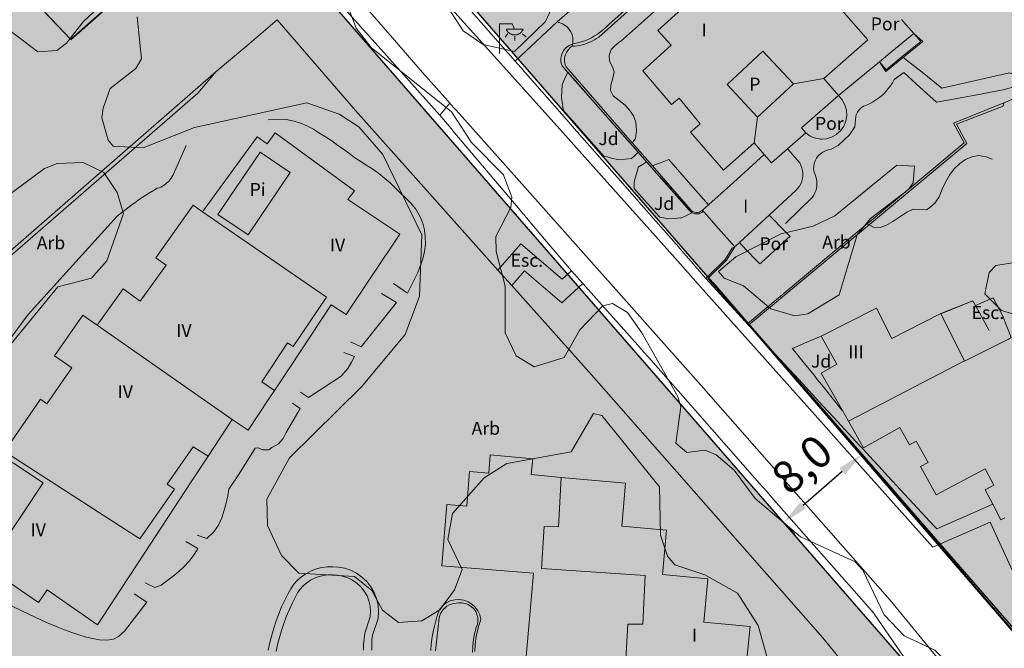
# Model space of a CAD drawing. Units: metres. Extents: x 375394 to 378940, y 4318609 to 4320791.
# Drawn here: x 377352 to 377428, y 4319221 to 4319270 of the extents above; entities that cross this region are included whole.
import ezdxf
from ezdxf.enums import TextEntityAlignment as Align

# ---------------------------------------------------------------- set-up
doc = ezdxf.new("R2010")
doc.units = ezdxf.units.M
doc.header["$PDMODE"] = 34
doc.header["$PDSIZE"] = 1
doc.layers.get('Defpoints').update_dxf_attribs({"color": 8})
doc.layers.add('al_ALINEACIONES NO MARCADAS', color=12, linetype='Continuous', lineweight=50)
doc.layers.add('al_COTAS', color=7, linetype='Continuous', lineweight=13)
for name, color, linetype in [('Car_SITIBSA', 7, 'Continuous'), ('lim_TRAMAS URBANISTICAS', 7, 'Continuous'), ('tr_RT', 211, 'Continuous')]:
    doc.layers.add(name, color=color, linetype=linetype)
doc.styles.add('ARIAL', font='arial.ttf')
doc.dimstyles.new('SEU', dxfattribs={"dimtxt": 2.5, "dimasz": 2, "dimexe": 1.25, "dimexo": 0.625, "dimtad": 1, "dimdec": 1, "dimzin": 1, "dimtxsty": 'ARIAL', "dimcen": 2, "dimadec": 0, "dimazin": 0, "dimtm": 1e-09, "dimtfac": 1, "dimtdec": 1, "dimtmove": 0, "dimatfit": 3, "dimfxl": 1, "dimarcsym": 0})

# ---------------------------------------------------------------- blocks, each defined once
blk = doc.blocks.new('*D140')
at = {"layer": 'al_COTAS', "color": 0, "lineweight": -2, "transparency": 16777216}
for p, q in [((377416.812, 4319236.65), (377416.402, 4319237.121)), ((377412.697, 4319232.239), (377415.714, 4319234.865)), ((377411.599, 4319230.454), (377412.009, 4319229.983))]:
    blk.add_line(p, q, dxfattribs=at)
at = {"layer": 'al_COTAS', "color": 0, "transparency": 16777216}
for points in [[(377415.495, 4319235.117), (377415.933, 4319234.614), (377417.223, 4319236.178)], [(377412.478, 4319232.49), (377412.916, 4319231.988), (377411.189, 4319230.926)]]:
    blk.add_solid(points, dxfattribs=at)
at = {"layer": 'Defpoints', "color": 0, "transparency": 16777216}
for p in [(377417.223, 4319236.178), (377417.223, 4319236.178), (377411.189, 4319230.926)]:
    blk.add_point(p, dxfattribs=at)
at = {"layer": 'al_COTAS', "color": 0, "transparency": 16777216, "insert": (377412.809, 4319235.157), "char_height": 2.5, "attachment_point": 5, "rotation": 41.03717, "style": 'ARIAL'}
blk.add_mtext('8,0', dxfattribs=at)
blk = doc.blocks.new('CARTO BASE')
at = {"layer": 'Car_SITIBSA', "color": 251, "linetype": 'Continuous', "lineweight": 9, "true_color": 0x636466}
for points, elevation in [([(2241.102, 1414.561), (2259.186, 1395.472), (2288.086, 1365.252), (2300.756, 1376.472)], 17.44), ([(2322.441, 1363.564), (2325.676, 1366.592), (2328.806, 1369.342), (2337.872, 1377.306), (2340.725, 1379.813), (2343.473, 1382.226), (2345.426, 1383.942), (2350.146, 1377.582), (2351.338, 1377.096), (2354.619, 1375.759), (2359.3, 1373.851), (2377.846, 1366.292), (2373.916, 1365.023), (2371.704, 1364.31), (2368.225, 1363.187), (2363.506, 1361.664), (2363.036, 1361.512), (2362.535, 1361.305), (2362.435, 1361.264), (2360.216, 1360.352)], 13.945), ([(2365.206, 1379.592), (2365.706, 1378.022), (2365.436, 1377.372), (2364.276, 1376.942), (2360.946, 1377.352), (2356.546, 1379.042), (2352.656, 1378.422), (2350.836, 1378.482), (2349.146, 1379.162), (2347.186, 1381.692), (2346.196, 1382.512), (2344.596, 1383.032), (2343.806, 1382.912), (2342.136, 1381.712), (2338.846, 1377.982), (2336.006, 1375.512), (2333.146, 1373.842), (2328.846, 1372.362), (2326.156, 1369.642), (2324.796, 1366.642), (2322.376, 1364.322)], 11.74), ([(2317.918, 1368.704), (2322.441, 1363.564), (2323.082, 1362.835), (2323.094, 1362.821), (2323.112, 1362.801), (2323.137, 1362.773), (2323.166, 1362.74), (2323.2, 1362.701), (2323.238, 1362.657), (2323.279, 1362.611), (2323.401, 1362.472), (2326.049, 1359.464), (2326.204, 1359.287), (2326.608, 1358.828), (2326.852, 1358.551), (2329.545, 1355.49), (2329.934, 1355.047), (2330.148, 1354.804), (2330.314, 1354.616), (2330.379, 1354.541), (2330.576, 1354.318), (2332.538, 1352.088), (2332.813, 1351.776), (2333.089, 1351.461), (2333.107, 1351.442), (2335.093, 1349.184), (2335.111, 1349.164), (2335.129, 1349.144), (2335.146, 1349.124), (2335.163, 1349.104), (2335.178, 1349.087), (2335.346, 1348.896), (2335.462, 1348.763), (2335.859, 1348.303), (2337.176, 1346.782)], 13.719), ([(2315.465, 1369.925), (2322.224, 1362.383), (2322.224, 1362.383), (2322.224, 1362.383), (2325.883, 1358.301), (2325.883, 1358.301), (2325.883, 1358.301), (2329.542, 1354.218), (2334.826, 1348.322), (2336.985, 1345.902), (2339.143, 1343.482), (2341.302, 1341.062), (2343.46, 1338.642), (2346.277, 1335.485), (2349.093, 1332.327), (2354.726, 1326.012), (2359.146, 1327.962), (2360.916, 1324.142)], 13.59), ([(2370.446, 1299.558), (2367.602, 1302.749), (2364.758, 1305.939), (2361.706, 1309.362), (2359.463, 1312.102), (2357.221, 1314.842), (2356.526, 1315.691), (2356.526, 1315.691), (2356.472, 1315.757), (2356.089, 1316.225), (2351.426, 1321.922), (2342.815, 1331.694), (2336.808, 1338.51), (2333.326, 1342.462), (2324.826, 1351.983), (2318.124, 1359.491), (2317.442, 1360.255), (2317.379, 1360.325), (2317.231, 1360.491), (2315.266, 1362.692), (2313.099, 1365.195), (2313.099, 1365.195), (2308.087, 1370.983)], 11.457), ([(2301.066, 1376.742), (2312.721, 1363.737), (2312.721, 1363.737), (2316.606, 1359.402), (2317.376, 1360.322), (2317.379, 1360.325)], 13.28), ([(2297.656, 1358.452), (2293.686, 1356.882), (2291.366, 1357.012), (2290.986, 1357.462), (2290.486, 1359.182), (2290.586, 1359.942), (2291.136, 1361.462), (2293.126, 1363.012), (2293.556, 1363.742), (2293.216, 1366.982)], 25.02), ([(2344.906, 1358.022), (2345.256, 1357.772), (2345.646, 1357.612), (2346.066, 1357.542), (2346.138, 1357.547), (2346.496, 1357.572), (2346.906, 1357.692), (2347.276, 1357.902), (2347.292, 1357.916), (2347.596, 1358.192), (2347.846, 1358.542), (2348, 1358.927), (2348.006, 1358.942), (2348.076, 1359.362), (2348.046, 1359.782), (2347.926, 1360.192), (2347.716, 1360.572), (2347.446, 1360.902), (2350.595, 1363.513), (2351.562, 1364.315), (2353.246, 1365.712), (2352.304, 1366.795)], 13.86), ([(2331.494, 1357.269), (2331.611, 1357.421), (2331.736, 1357.582), (2331.806, 1358.212), (2331.766, 1358.842), (2331.596, 1359.352), (2331.286, 1359.792), (2330.936, 1360.162), (2330.486, 1360.522), (2330.026, 1360.882), (2329.816, 1361.312), (2329.836, 1361.702), (2329.986, 1362.262), (2330.086, 1362.752), (2329.976, 1363.132), (2329.736, 1363.572), (2329.716, 1364.012), (2329.856, 1364.472), (2330.106, 1364.732), (2330.496, 1365.072), (2330.586, 1365.092), (2332.206, 1366.533), (2333.826, 1367.974)], 13.99), ([(2371.61, 1367.26), (2374.336, 1366.042), (2371.795, 1365.161), (2369.632, 1364.41), (2366.949, 1363.48), (2362.776, 1362.032), (2360.666, 1362.662), (2355.416, 1361.492), (2353.891, 1362.707), (2353.891, 1362.707), (2352.676, 1363.674), (2352.367, 1363.921)], 6.44), ([(2326.836, 1364.712), (2326.886, 1364.932), (2326.906, 1365.152), (2326.886, 1365.382), (2326.836, 1365.612), (2326.746, 1365.822), (2326.626, 1366.012), (2326.476, 1366.182), (2326.306, 1366.332), (2326.106, 1366.452), (2325.896, 1366.532), (2325.676, 1366.592)], 15.1), ([(2343.336, 1351.022), (2345.436, 1353.062), (2345.536, 1353.212), (2345.616, 1353.382), (2345.686, 1353.552), (2345.726, 1353.732), (2345.756, 1353.912), (2345.766, 1354.102), (2345.756, 1354.282), (2345.736, 1354.462), (2345.686, 1354.642), (2345.626, 1354.822), (2345.546, 1354.992), (2345.506, 1355.212), (2345.516, 1355.442), (2345.556, 1355.662), (2345.626, 1355.872), (2345.736, 1356.072), (2345.866, 1356.262), (2346.036, 1356.412), (2346.216, 1356.542), (2346.426, 1356.642), (2346.636, 1356.712), (2346.866, 1356.762), (2347.396, 1357.062), (2348.296, 1357.872), (2348.686, 1358.502), (2348.786, 1359.312), (2348.806, 1359.412), (2348.846, 1359.522), (2348.896, 1359.622), (2348.956, 1359.712), (2349.026, 1359.802), (2349.106, 1359.882), (2349.186, 1359.962), (2349.276, 1360.022), (2349.376, 1360.082), (2349.476, 1360.122), (2349.586, 1360.172), (2349.826, 1360.282), (2350.066, 1360.402), (2350.296, 1360.542), (2350.516, 1360.702), (2350.726, 1360.872), (2350.926, 1361.052), (2351.116, 1361.252), (2351.286, 1361.452), (2351.446, 1361.672), (2351.596, 1361.902), (2351.736, 1362.142), (2352.476, 1362.692), (2353.746, 1361.542), (2355.016, 1360.392), (2357.591, 1360.872), (2360.166, 1361.352), (2361.266, 1361.672)], 13.87), ([(2313.026, 1346.382), (2314.106, 1345.652), (2314.916, 1347.232), (2315.306, 1348.292), (2315.436, 1348.872), (2315.506, 1349.432), (2315.476, 1350.002), (2315.436, 1350.532), (2315.306, 1351.062), (2315.106, 1351.552), (2314.766, 1352.122), (2314.336, 1352.622), (2313.976, 1352.992), (2313.606, 1353.342), (2313.136, 1353.802), (2312.766, 1354.162), (2312.376, 1354.502), (2311.866, 1354.912), (2311.356, 1355.272), (2310.926, 1355.542), (2310.496, 1355.812), (2310.056, 1356.102), (2309.646, 1356.412), (2309.246, 1356.712), (2308.736, 1357.062), (2308.256, 1357.402), (2307.766, 1357.722), (2307.266, 1358.042), (2306.786, 1358.332), (2306.326, 1358.572), (2305.836, 1358.772), (2305.356, 1358.922), (2304.746, 1359.072), (2303.346, 1359.032)], 19.39), ([(2282.816, 1341.322), (2284.786, 1343.982), (2291.666, 1351.582), (2291.926, 1351.802), (2292.466, 1352.222), (2292.746, 1352.432), (2293.026, 1352.632), (2293.306, 1352.832), (2293.596, 1353.022), (2293.886, 1353.202), (2294.176, 1353.392), (2294.476, 1353.562), (2294.776, 1353.742), (2294.916, 1353.782), (2295.056, 1353.842), (2295.186, 1353.912), (2295.316, 1353.992), (2295.436, 1354.082), (2295.546, 1354.182), (2295.656, 1354.282), (2295.756, 1354.402), (2295.846, 1354.522), (2295.926, 1354.652), (2296.006, 1354.782), (2297.016, 1357.042)], 18.371), ([(2337.385, 1352.474), (2337.385, 1352.474), (2335.845, 1354.218), (2335.845, 1354.218), (2334.306, 1355.962), (2333.676, 1355.723), (2333.675, 1355.722), (2333.36, 1355.603), (2333.049, 1355.485)], 14.1), ([(2349.662, 1351.007), (2349.809, 1350.922), (2349.813, 1350.919), (2350.136, 1350.732), (2350.666, 1350.722), (2351.106, 1350.872), (2351.636, 1351.192), (2352.176, 1351.552), (2352.716, 1351.902), (2353.196, 1352.122), (2353.656, 1352.102), (2354.226, 1352.072), (2354.506, 1352.252), (2354.906, 1352.632), (2355.226, 1353.092), (2355.446, 1353.672), (2355.706, 1354.212), (2356.016, 1354.752), (2356.386, 1355.252), (2356.816, 1355.662), (2357.246, 1355.962), (2357.746, 1356.182), (2358.276, 1356.272), (2358.846, 1356.182), (2359.316, 1355.992)], 14.035), ([(2298.266, 1351.922), (2307.846, 1345.322), (2305.286, 1341.522), (2304.846, 1341.812), (2302.866, 1338.802), (2303.84, 1338.13)], 34.65), ([(2342.077, 1351.681), (2342.519, 1351.227), (2342.911, 1350.827), (2343.464, 1350.259), (2343.686, 1350.032), (2343.527, 1349.887), (2341.449, 1347.996), (2341.346, 1347.902), (2340.999, 1348.267), (2339.885, 1349.437), (2339.775, 1349.553)], 13.888), ([(2326.785, 1347.372), (2326.066, 1346.712), (2322.876, 1349.452), (2321.108, 1347.42)], 13.435), ([(2326.066, 1346.712), (2326.785, 1347.372), (2327.666, 1346.384), (2326.056, 1344.902), (2323.166, 1347.372), (2322.177, 1346.223), (2321.643, 1346.821), (2321.108, 1347.42), (2322.876, 1349.452)], 13.435), ([(2322.177, 1346.223), (2323.166, 1347.372), (2326.056, 1344.902), (2327.666, 1346.384)], 15.256), ([(2352.083, 1311.863), (2346.228, 1319.017), (2328.151, 1339.531), (2322.177, 1346.223)], 11.9), ([(2354.766, 1314.212), (2350.199, 1320.88), (2350.158, 1320.926), (2349.586, 1321.575), (2342.439, 1329.685), (2341.885, 1330.314), (2341.328, 1330.946), (2336.352, 1336.593), (2335.806, 1337.213), (2332.922, 1340.485), (2332.19, 1341.316), (2332.122, 1341.394), (2327.666, 1346.384)], 11.62), ([(2309.716, 1341.882), (2310.526, 1341.502), (2313.256, 1344.922), (2312.096, 1345.622)], 18.78), ([(2358.016, 1344.688), (2359.386, 1345.282), (2360.106, 1343.922), (2360.794, 1342.205)], 12.334), ([(2340.486, 1343.162), (2341.472, 1342.096), (2342.206, 1341.302), (2343.985, 1339.377), (2344.393, 1338.936), (2346.209, 1336.971), (2347.046, 1336.065), (2349.094, 1333.85), (2349.344, 1333.58), (2350.11, 1332.75), (2350.523, 1332.304), (2351.285, 1331.479), (2354.827, 1327.648), (2355.033, 1327.425), (2357.791, 1328.641), (2358.963, 1329.159), (2359.353, 1329.331), (2359.353, 1329.331)], 12.49), ([(2332.226, 1342.582), (2335.016, 1337.672), (2335.236, 1336.872), (2334.856, 1334.042), (2335.716, 1333.332), (2337.136, 1333.512), (2337.986, 1333.142), (2339.356, 1331.962), (2340.996, 1329.782)], 22.81), ([(2305.846, 1337.982), (2306.456, 1337.582), (2306.896, 1337.862), (2308.996, 1339.222), (2309.496, 1339.822), (2309.776, 1340.312), (2310.026, 1340.752), (2309.206, 1341.052)], 19.32), ([(2297.856, 1326.942), (2298.606, 1326.692), (2299.156, 1327.202), (2299.516, 1327.722), (2299.756, 1328.282), (2299.936, 1328.872), (2300.096, 1329.422), (2300.216, 1329.992), (2300.306, 1330.492), (2301.096, 1331.682), (2302.336, 1333.662), (2302.576, 1333.692), (2302.926, 1333.542), (2303.386, 1333.532), (2303.636, 1333.712), (2304.146, 1333.992), (2304.496, 1334.412), (2304.746, 1334.872), (2305.806, 1336.742), (2305.226, 1337.132)], 19.7), ([(2335.246, 1304.152), (2336.236, 1307.992), (2336.806, 1308.672), (2338.626, 1309.352), (2340.606, 1309.222), (2341.346, 1309.522), (2343.576, 1312.432), (2343.656, 1314.202), (2341.936, 1317.402), (2341.236, 1319.972), (2339.636, 1322.462), (2337.106, 1323.892), (2334.776, 1324.662), (2334.226, 1325.322), (2333.676, 1326.942), (2333.596, 1330.672), (2329.146, 1336.202), (2328.486, 1336.342), (2326.756, 1333.392), (2321.796, 1332.472)], 22.95), ([(2282.968, 1333.411), (2293.416, 1326.652), (2296.096, 1330.512), (2295.546, 1330.892), (2297.536, 1333.772), (2298.697, 1333.041)], 34.52), ([(2321.796, 1332.472), (2320.036, 1331.382), (2317.606, 1328.612), (2317.236, 1326.612), (2318.336, 1324.292), (2317.756, 1322.722), (2316.616, 1321.172), (2315.216, 1320.322), (2313.426, 1320.202), (2312.176, 1321.152), (2311.366, 1322.672), (2310.026, 1323.742), (2305.726, 1324.012), (2304.366, 1325.372), (2303.306, 1327.702)], 22.94), ([(2327.577, 1302.942), (2327.956, 1306.482), (2326.706, 1306.572), (2327.026, 1309.722), (2335.206, 1309.132), (2335.516, 1312.982), (2334.406, 1313.002), (2334.576, 1316.662), (2330.956, 1316.902), (2331.146, 1320.082), (2332.306, 1320.072), (2332.476, 1323.822), (2324.486, 1324.362), (2324.676, 1327.622), (2325.786, 1327.602), (2325.996, 1331.413)], 22.81), ([(2340.996, 1329.782), (2344.496, 1326.822), (2348.716, 1324.882), (2349.306, 1324.242), (2350.956, 1320.802), (2352.506, 1319.182), (2354.886, 1318.072), (2356.486, 1316.482), (2356.916, 1314.132), (2356.156, 1312.572), (2353.466, 1309.942), (2351.946, 1309.032)], 21), ([(2283.106, 1321.672), (2285.394, 1320.584), (2286.156, 1320.222), (2287.096, 1319.842), (2287.606, 1319.642), (2288.176, 1319.422), (2288.696, 1319.242), (2289.186, 1319.092), (2289.756, 1318.972), (2290.316, 1318.862), (2290.876, 1318.832), (2291.396, 1318.902), (2291.786, 1319.122), (2292.236, 1319.532), (2293.976, 1321.782), (2292.996, 1322.412)], 19.24), ([(2293.836, 1323.252), (2294.596, 1322.912), (2295.066, 1323.092), (2295.576, 1323.462), (2295.996, 1323.772), (2296.446, 1324.152), (2296.856, 1324.522), (2297.226, 1324.932), (2297.566, 1325.382), (2297.846, 1325.822), (2297.916, 1325.922), (2296.976, 1326.462)], 19.68), ([(2303.356, 1318.072), (2303.466, 1318.642), (2303.616, 1319.212), (2303.776, 1319.772), (2303.956, 1320.322), (2304.166, 1320.862), (2304.386, 1321.412), (2304.636, 1321.932), (2304.886, 1322.452), (2305.086, 1322.802), (2305.326, 1323.152), (2305.616, 1323.472), (2305.946, 1323.752), (2306.296, 1323.992), (2306.676, 1324.192), (2307.086, 1324.342), (2307.496, 1324.452), (2307.926, 1324.502)], 18.96), ([(2307.926, 1324.502), (2308.336, 1324.502), (2308.746, 1324.472), (2309.236, 1324.392), (2309.726, 1324.232), (2310.186, 1324.002), (2310.586, 1323.712), (2310.966, 1323.372), (2311.286, 1322.962), (2311.546, 1322.522), (2311.726, 1322.042), (2311.836, 1321.552), (2311.886, 1321.042), (2311.846, 1320.502), (2311.416, 1319.222), (2311.366, 1318.862), (2311.346, 1318.462), (2311.346, 1318.072)], 18.81)]:
    blk.add_lwpolyline(points, dxfattribs=dict(at, elevation=elevation))
at = {"layer": 'Car_SITIBSA', "color": 251, "linetype": 'Continuous', "lineweight": 9, "true_color": 0x636466, "flags": 128}
for points, elevation in [([(2297.816, 1375.402), (2294.586, 1372.982), (2291.846, 1369.252), (2289.036, 1366.612), (2287.756, 1364.952), (2287.016, 1364.402), (2285.546, 1364.292), (2282.836, 1366.342), (2280.396, 1369.232), (2280.316, 1370.032), (2281.016, 1372.922), (2280.166, 1374.622), (2279.576, 1375.162), (2279.026, 1375.042), (2276.516, 1373.032), (2274.696, 1373.742), (2274.466, 1374.232), (2274.536, 1377.852), (2273.946, 1379.212), (2272.646, 1380.262), (2266.116, 1382.502), (2264.486, 1384.322), (2263.866, 1386.132)], 22.57), ([(2322.376, 1364.322), (2319.956, 1364.862), (2318.426, 1365.922), (2317.456, 1367.372), (2316.726, 1369.882), (2315.856, 1371.372), (2313.506, 1374.202), (2311.116, 1375.632), (2309.306, 1377.442), (2306.996, 1381.272), (2307.036, 1382.072), (2308.556, 1384.432), (2309.996, 1385.372), (2312.566, 1386.322), (2313.346, 1386.312), (2315.076, 1384.942), (2316.866, 1381.072), (2318.646, 1379.102), (2320.266, 1378.562), (2322.886, 1378.962)], 19.75), ([(2305.506, 1370.372), (2306.626, 1369.092), (2309.596, 1367.542), (2310.156, 1366.112), (2311.306, 1364.632), (2317.526, 1359.642), (2319.056, 1357.282), (2321.526, 1354.792), (2322.176, 1353.052), (2322.096, 1352.252), (2320.956, 1350.032), (2320.976, 1348.862), (2321.656, 1346.172), (2321.656, 1342.572), (2322.516, 1340.802), (2323.906, 1339.962), (2326.216, 1340.662), (2327.436, 1342.812), (2329.226, 1344.672), (2329.956, 1344.832), (2331.126, 1344.142), (2332.226, 1342.582)], 22.81), ([(2299.336, 1362.772), (2301.686, 1364.763), (2304.036, 1366.754)], 19.03), ([(2321.219, 1364.151), (2321.219, 1366.441)], 13.222), ([(2321.219, 1366.441), (2322.209, 1366.441)], 13.222), ([(2322.209, 1366.441), (2322.399, 1366.041)], 13.222), ([(2321.879, 1365.711), (2321.659, 1365.431)], 13.222), ([(2322.979, 1365.681), (2323.279, 1365.451)], 13.222), ([(2322.419, 1365.491), (2322.419, 1365.171)], 13.222), ([(2338.816, 1361.752), (2341.586, 1364.342), (2343.946, 1361.822), (2341.176, 1359.232), (2338.816, 1361.752)], 13.74), ([(2326.511, 1362.706), (2327.101, 1362.036), (2328.629, 1360.299), (2329.226, 1359.621), (2329.554, 1359.248), (2331.093, 1357.499), (2331.941, 1356.536)], 13.997), ([(2303.306, 1327.702), (2303.236, 1329.722), (2305.006, 1332.922), (2310.556, 1338.402), (2313.926, 1342.462), (2315.046, 1345.402), (2315.236, 1350.152), (2312.206, 1356.352), (2310.356, 1358.492), (2308.846, 1359.482), (2306.336, 1360.352), (2297.656, 1358.452)], 25.02), ([(2299.456, 1351.712), (2302.726, 1356.542), (2305.056, 1354.972), (2301.786, 1350.142), (2299.456, 1351.712)], 31.65), ([(2341.696, 1356.352), (2342.246, 1355.712), (2343.496, 1356.792)], 17.3), ([(2340.486, 1343.162), (2338.831, 1344.972), (2337.176, 1346.782)], 12.49), ([(2280.316, 1327.792), (2283.506, 1332.612), (2285.946, 1331.002), (2282.756, 1326.182), (2280.316, 1327.792)], 32.35), ([(2303.966, 1317.962), (2304.076, 1318.512), (2304.216, 1319.052), (2304.376, 1319.592), (2304.546, 1320.122), (2304.746, 1320.642), (2304.956, 1321.162), (2305.196, 1321.662), (2305.446, 1322.172), (2305.616, 1322.482), (2305.816, 1322.772), (2306.056, 1323.032), (2306.326, 1323.262), (2306.626, 1323.462), (2306.936, 1323.632), (2307.276, 1323.752), (2307.616, 1323.842), (2307.966, 1323.882), (2308.326, 1323.882), (2308.686, 1323.862), (2309.096, 1323.792), (2309.496, 1323.662), (2309.866, 1323.472), (2310.206, 1323.232), (2310.516, 1322.952), (2310.776, 1322.622), (2310.986, 1322.262), (2311.136, 1321.872), (2311.226, 1321.462), (2311.266, 1321.042), (2311.236, 1320.632), (2310.816, 1319.372), (2310.756, 1318.932), (2310.726, 1318.492), (2310.726, 1318.052)], 18.96)]:
    blk.add_lwpolyline(points, dxfattribs=dict(at, elevation=elevation))
at = {"layer": 'Car_SITIBSA', "color": 251, "linetype": 'Continuous', "lineweight": 20, "true_color": 0x636466}
for points, elevation in [([(2336.916, 1351.912), (2336.826, 1351.852), (2336.726, 1351.812), (2336.626, 1351.782), (2336.526, 1351.772), (2336.416, 1351.772), (2336.316, 1351.782), (2336.216, 1351.812), (2336.126, 1351.852), (2336.036, 1351.902), (2335.956, 1351.972), (2335.886, 1352.052), (2332.596, 1355.792), (2331.936, 1356.532), (2326.506, 1362.702), (2326.066, 1363.212), (2325.996, 1363.402), (2325.976, 1363.602), (2325.976, 1363.802), (2326.016, 1364.002), (2326.076, 1364.192), (2326.176, 1364.372), (2326.306, 1364.532), (2326.456, 1364.672), (2326.616, 1364.782), (2326.806, 1364.862), (2327.006, 1364.922), (2327.276, 1364.972), (2327.546, 1365.052), (2327.816, 1365.142), (2328.076, 1365.252), (2328.336, 1365.372), (2328.576, 1365.512), (2328.816, 1365.662), (2329.046, 1365.822), (2329.266, 1366.002), (2329.476, 1366.192), (2329.676, 1366.402), (2339.716, 1375.362)], 13.3), ([(2336.916, 1352.052), (2336.836, 1351.992), (2336.756, 1351.942), (2336.666, 1351.902), (2336.576, 1351.882), (2336.486, 1351.872), (2336.396, 1351.872), (2336.296, 1351.892), (2336.216, 1351.922), (2336.126, 1351.972), (2336.056, 1352.032), (2335.996, 1352.102), (2333.049, 1355.485), (2331.494, 1357.269), (2326.386, 1363.132), (2326.306, 1363.272), (2326.266, 1363.432), (2326.256, 1363.592), (2326.256, 1363.762), (2326.286, 1363.922), (2326.326, 1364.082), (2326.396, 1364.232), (2326.476, 1364.372), (2326.696, 1364.612), (2326.836, 1364.712), (2327.036, 1364.722), (2327.236, 1364.742), (2327.436, 1364.782), (2327.626, 1364.822), (2327.826, 1364.882), (2328.016, 1364.952), (2328.196, 1365.022), (2328.386, 1365.112), (2328.566, 1365.212), (2328.736, 1365.312), (2328.906, 1365.432), (2334.996, 1370.882)], 13.99), ([(2353.246, 1365.712), (2353.946, 1365.082), (2351.106, 1362.762), (2350.596, 1363.512)], 14.18), ([(2339.416, 1349.222), (2338.776, 1348.182), (2337.326, 1346.782), (2340.426, 1343.312), (2349.662, 1351.007), (2357.156, 1357.252), (2356.336, 1358.772), (2360.216, 1360.352)], 14.23), ([(2360.156, 1360.102), (2356.556, 1358.702), (2357.366, 1357.212), (2340.486, 1343.162), (2337.176, 1346.782), (2338.676, 1348.252), (2339.206, 1349.122)], 12.25), ([(2319.316, 1317.962), (2319.346, 1318.472), (2319.406, 1318.972), (2319.496, 1319.472), (2319.626, 1319.962), (2319.796, 1320.442), (2319.706, 1320.782), (2319.566, 1321.102), (2319.356, 1321.382), (2319.096, 1321.622), (2318.796, 1321.802), (2318.466, 1321.922), (2318.116, 1321.972), (2317.766, 1321.952), (2317.426, 1321.872), (2317.116, 1321.722), (2316.836, 1321.512), (2316.576, 1321.142), (2316.396, 1320.632), (2316.246, 1320.122), (2316.126, 1319.612), (2316.026, 1319.092), (2315.956, 1318.562), (2315.916, 1318.032)], 18.83), ([(2316.286, 1318.012), (2316.556, 1320.552), (2316.606, 1320.732), (2316.676, 1320.902), (2316.776, 1321.062), (2316.886, 1321.212), (2317.016, 1321.342), (2317.166, 1321.452), (2317.336, 1321.552), (2317.506, 1321.622), (2317.686, 1321.672), (2317.876, 1321.692), (2318.066, 1321.712), (2318.316, 1321.712), (2318.576, 1321.672), (2318.816, 1321.582), (2319.046, 1321.442), (2319.236, 1321.262), (2319.386, 1321.052), (2319.486, 1320.822), (2319.546, 1320.562), (2319.556, 1320.302), (2319.516, 1320.052), (2319.426, 1319.812), (2319.326, 1319.432), (2319.246, 1319.052), (2319.196, 1318.672), (2319.156, 1318.282), (2319.146, 1317.892)], 19.61)]:
    blk.add_lwpolyline(points, dxfattribs=dict(at, elevation=elevation))
at = {"layer": 'Car_SITIBSA', "color": 251, "linetype": 'Continuous', "lineweight": 15, "true_color": 0x636466}
for points, elevation in [([(2345.336, 1370.212), (2349.706, 1365.222), (2346.296, 1362.232), (2347.446, 1360.902), (2344.576, 1358.412), (2344.906, 1358.022), (2343.496, 1356.792), (2344.436, 1355.702), (2344.526, 1355.512), (2344.596, 1355.322), (2344.646, 1355.112), (2344.676, 1354.912), (2344.676, 1354.702), (2344.646, 1354.492), (2344.596, 1354.292), (2344.516, 1354.102), (2344.416, 1353.912), (2344.296, 1353.742), (2344.156, 1353.602), (2342.077, 1351.681), (2341.786, 1351.412), (2339.775, 1349.553), (2339.416, 1349.222), (2338.166, 1350.637), (2337.235, 1351.691), (2336.916, 1352.052), (2337.16, 1352.272), (2337.16, 1352.272), (2337.385, 1352.474), (2337.405, 1352.492), (2337.405, 1352.492), (2339.306, 1354.202), (2341.696, 1356.352), (2340.926, 1357.262), (2338.536, 1355.142), (2335.996, 1358.092), (2336.736, 1358.722), (2335.106, 1360.712), (2334.526, 1360.212), (2332.306, 1362.832), (2334.496, 1364.792), (2333.456, 1365.942), (2335.561, 1367.807)], 13.39), ([(2279.266, 1326.132), (2284.212, 1322.704), (2285.586, 1321.752), (2286.256, 1322.722), (2290.146, 1320.022), (2291.96, 1322.784), (2293.774, 1325.547), (2297.403, 1331.071), (2298.697, 1333.041), (2300.556, 1335.872), (2301.806, 1335.052), (2303.409, 1337.477), (2303.84, 1338.13), (2305.011, 1339.902), (2308.216, 1344.752), (2309.366, 1343.992), (2311.441, 1347.097), (2313.516, 1350.202), (2309.516, 1352.872), (2310.016, 1353.552), (2306.956, 1355.787), (2303.896, 1358.022), (2303.276, 1357.172), (2302.506, 1357.722), (2298.266, 1351.922), (2297.546, 1352.432), (2294.666, 1348.372), (2295.466, 1347.812), (2293.456, 1345.022), (2292.136, 1345.972), (2290.136, 1343.162), (2289.026, 1343.952), (2286.826, 1340.802), (2288.176, 1339.862), (2286.236, 1337.092), (2285.736, 1337.442), (2282.968, 1333.411)], 18.7), ([(2349.366, 1333.692), (2348.197, 1335.758), (2347.731, 1336.582), (2346.096, 1339.472), (2347.306, 1340.152), (2346.096, 1342.332), (2350.366, 1344.492), (2351.546, 1342.152), (2355.346, 1344.062), (2357.176, 1340.402), (2360.566, 1342.092)], 12.36), ([(2360.288, 1328.279), (2359.986, 1328.122), (2359.353, 1329.331), (2358.766, 1330.452), (2359.446, 1330.812), (2358.766, 1332.082), (2354.976, 1330.052), (2353.786, 1332.252), (2354.356, 1332.562), (2353.446, 1334.212), (2352.926, 1333.922), (2352.166, 1335.272), (2349.366, 1333.692)], 11.46), ([(2323.236, 1316.992), (2323.856, 1324.012), (2320.316, 1324.297), (2316.776, 1324.582), (2317.156, 1329.322), (2318.696, 1329.192), (2318.916, 1331.872), (2320.396, 1331.742), (2320.516, 1333.142), (2323.796, 1332.852), (2323.686, 1331.622), (2325.996, 1331.413), (2330.976, 1330.962), (2330.676, 1327.652), (2334.146, 1327.332), (2333.826, 1323.902), (2337.346, 1323.572), (2337.026, 1320.232), (2340.606, 1319.882), (2340.256, 1316.382)], 18.31)]:
    blk.add_lwpolyline(points, dxfattribs=dict(at, elevation=elevation))
at = {"layer": 'Car_SITIBSA', "color": 251, "linetype": 'Continuous', "lineweight": 9, "true_color": 0x636466, "extrusion": (-0.103201, -0.111676, 0.988371), "elevation": -377.265, "flags": 128}
blk.add_lwpolyline([(790.2, 2537.027), (773.726, 2538.632), (764.539, 2539.67)], dxfattribs=at)
at = {"layer": 'Car_SITIBSA', "color": 251, "linetype": 'Continuous', "lineweight": 9, "true_color": 0x636466, "flags": 128}
for points, elevation in [([(2322.399, 1366.041), (2323.059, 1366.041), (2323.059, 1366.031), (2323.039, 1365.991), (2323.019, 1365.971), (2322.999, 1365.931), (2322.979, 1365.901), (2322.959, 1365.871), (2322.939, 1365.841), (2322.919, 1365.811), (2322.889, 1365.791), (2322.859, 1365.761), (2322.839, 1365.731), (2322.799, 1365.711), (2322.779, 1365.691), (2322.739, 1365.671), (2322.699, 1365.651), (2322.679, 1365.641), (2322.639, 1365.631), (2322.599, 1365.611), (2322.559, 1365.611), (2322.529, 1365.601), (2322.499, 1365.591), (2322.459, 1365.591), (2322.419, 1365.591), (2322.379, 1365.591), (2322.339, 1365.591), (2322.299, 1365.591), (2322.269, 1365.601), (2322.239, 1365.611), (2322.199, 1365.621), (2322.159, 1365.631), (2322.119, 1365.651), (2322.099, 1365.661), (2322.059, 1365.681), (2322.019, 1365.701), (2321.999, 1365.721), (2321.959, 1365.751), (2321.939, 1365.771), (2321.909, 1365.791), (2321.879, 1365.821), (2321.859, 1365.851), (2321.839, 1365.881), (2321.819, 1365.911), (2321.799, 1365.941), (2321.779, 1365.971), (2321.759, 1366.011), (2321.749, 1366.041)], 13.222), ([(2278.156, 1344.942), (2278.826, 1347.242), (2280.006, 1349.532), (2281.686, 1351.822), (2283.056, 1353.072), (2286.046, 1355.282), (2287.026, 1355.672), (2289.036, 1355.732), (2290.636, 1354.962), (2291.666, 1353.432), (2292.166, 1351.792), (2290.876, 1348.142), (2289.696, 1346.802), (2287.076, 1346.142), (2282.126, 1340.122), (2280.126, 1339.302), (2278.506, 1339.692), (2277.296, 1340.662)], 24.58), ([(2339.486, 1348.442), (2343.006, 1350.232), (2345.466, 1350.822), (2347.156, 1351.612), (2351.936, 1355.522), (2353.306, 1355.452), (2353.206, 1354.172), (2352.836, 1353.662), (2349.906, 1351.422), (2348.866, 1350.162), (2347.476, 1345.502), (2345.076, 1344.042), (2344.046, 1343.892), (2342.206, 1344.442), (2340.086, 1346.222), (2338.596, 1346.802), (2338.166, 1347.312)], 16.8), ([(2358.756, 1345.602), (2359.076, 1347.252), (2359.586, 1347.782), (2361.036, 1348.022), (2362.436, 1347.352), (2363.076, 1345.752), (2363.076, 1344.942), (2362.806, 1344.382), (2361.576, 1343.852), (2360.036, 1344.312)], 14.7)]:
    blk.add_lwpolyline(points, close=True, dxfattribs=dict(at, elevation=elevation))
at = {"layer": 'Car_SITIBSA', "color": 251, "linetype": 'Continuous', "lineweight": 20, "true_color": 0x636466, "flags": 128}
for points, elevation in [([(2353.246, 1365.712), (2353.806, 1365.092), (2352.367, 1363.921), (2351.116, 1362.902), (2350.595, 1363.513)], 14.18), ([(2360.156, 1360.102), (2360.216, 1360.352)], 12.25)]:
    blk.add_lwpolyline(points, dxfattribs=dict(at, elevation=elevation))
at = {"layer": 'Car_SITIBSA', "color": 251, "linetype": 'Continuous', "lineweight": 9, "true_color": 0x636466, "extrusion": (-0.001925, -0.001803, 0.999997), "elevation": 10.604, "flags": 128}
blk.add_lwpolyline([(2341.615, 1364.363), (2343.975, 1361.843), (2341.205, 1359.253), (2338.845, 1361.773), (2341.615, 1364.363)], dxfattribs=at)
at = {"layer": 'Car_SITIBSA', "color": 251, "linetype": 'Continuous', "lineweight": 13, "true_color": 0x636466, "extrusion": (-0.004261, -0.00371, 0.999984), "elevation": 4.177, "flags": 128}
blk.add_lwpolyline([(2256.675, 1325.607), (2299.396, 1362.797)], dxfattribs=at)
at = {"layer": 'Car_SITIBSA', "color": 251, "linetype": 'Continuous', "lineweight": 20, "true_color": 0x636466, "extrusion": (-0.208623, -0.245095, 0.946787), "elevation": -795.685, "flags": 128}
blk.add_lwpolyline([(867.611, 2397.376), (867.611, 2399.707)], dxfattribs=at)
at = {"layer": 'Car_SITIBSA', "color": 251, "linetype": 'Continuous', "lineweight": 9, "true_color": 0x636466, "extrusion": (-0.036871, -0.262174, 0.964316), "elevation": -429.551, "flags": 128}
blk.add_lwpolyline([(2114.059, 1617.424), (2113.911, 1616.896), (2113.762, 1616.368)], dxfattribs=at)
at = {"layer": 'Car_SITIBSA', "color": 251, "linetype": 'Continuous', "lineweight": 9, "true_color": 0x636466, "extrusion": (-0.682824, -0.120459, 0.720583), "elevation": -1742.451, "flags": 128}
blk.add_lwpolyline([(-936.92, 1830.626), (-936.443, 1830.478), (-935.965, 1830.33)], dxfattribs=at)
at = {"layer": 'Car_SITIBSA', "color": 251, "linetype": 'Continuous', "lineweight": 9, "true_color": 0x636466, "extrusion": (0.828611, 0.144566, 0.540837), "elevation": 2148.594, "flags": 128}
blk.add_lwpolyline([(938.699, -1360.639), (938.699, -1365.05)], dxfattribs=at)
at = {"layer": 'Car_SITIBSA', "color": 251, "linetype": 'Continuous', "lineweight": 20, "true_color": 0x636466, "extrusion": (-0.374746, 0.436741, 0.817816), "elevation": -251.737, "flags": 128}
blk.add_lwpolyline([(-2576.027, 389.822), (-2602.924, 389.666), (-2630.245, 389.509)], dxfattribs=at)
at = {"layer": 'Car_SITIBSA', "color": 251, "linetype": 'Continuous', "lineweight": 9, "true_color": 0x636466, "extrusion": (-0.990294, -0.138989, 2.03077e-06), "elevation": -2492.585, "flags": 128}
blk.add_lwpolyline([(-1024.262, 13.517), (-1023.749, 13.428), (-1023.539, 13.392), (-1023.237, 13.337)], dxfattribs=at)
at = {"layer": 'Car_SITIBSA', "color": 251, "linetype": 'Continuous', "lineweight": 9, "true_color": 0x636466, "extrusion": (0.745379, 0.666641, 7.68362e-06), "elevation": 2640.343, "flags": 128}
blk.add_lwpolyline([(-537.197, 13.312), (-537.396, 13.302), (-538.2, 13.265), (-538.691, 13.242), (-539.566, 13.224), (-541.935, 13.176)], dxfattribs=at)
at = {"layer": 'Car_SITIBSA', "color": 251, "linetype": 'Continuous', "lineweight": 9, "true_color": 0x636466, "extrusion": (0.76341, 0.645914, 9.4335e-08), "elevation": 2646.577, "flags": 128}
blk.add_lwpolyline([(-474.305, 13.435), (-471.094, 13.452), (-469.134, 13.624), (-469.008, 13.692), (-468.924, 13.732), (-468.831, 13.77), (-468.723, 13.804), (-468.613, 13.838), (-468.493, 13.866), (-468.374, 13.886), (-460.132, 13.866), (-460.033, 13.879), (-459.923, 13.879), (-458.547, 12.96)], dxfattribs=at)
at = {"layer": 'Car_SITIBSA', "color": 251, "linetype": 'Continuous', "lineweight": 9, "true_color": 0x636466, "extrusion": (-0.110927, -0.874107, 0.472898), "elevation": -1439.51, "flags": 128}
blk.add_lwpolyline([(2151.43, 788.319), (2151.43, 792.518)], dxfattribs=at)
at = {"layer": 'Car_SITIBSA', "color": 251, "linetype": 'Continuous', "lineweight": 9, "true_color": 0x636466, "extrusion": (0.270591, -0.531828, 0.802459), "elevation": -79.534, "flags": 128}
blk.add_lwpolyline([(2693.541, 129.738), (2693.2, 129.61), (2692.86, 129.482)], dxfattribs=at)
at = {"layer": 'Car_SITIBSA', "color": 251, "linetype": 'Continuous', "lineweight": 9, "true_color": 0x636466, "extrusion": (0.235867, 0.971785, 2.83438e-05), "elevation": 1867.363, "flags": 128}
blk.add_lwpolyline([(-1944.873, 13.246), (-1944.789, 13.239), (-1944.298, 13.199), (-1943.945, 13.17), (-1943.724, 13.143)], dxfattribs=at)
at = {"layer": 'Car_SITIBSA', "color": 251, "linetype": 'Continuous', "lineweight": 9, "true_color": 0x636466, "extrusion": (-0.146991, 0.034375, 0.98854), "elevation": -282.798, "flags": 128}
blk.add_lwpolyline([(-1851.317, 1940.937), (-1851.157, 1940.467), (-1850.996, 1939.997)], dxfattribs=at)
at = {"layer": 'Car_SITIBSA', "color": 251, "linetype": 'Continuous', "lineweight": 9, "true_color": 0x636466, "extrusion": (0.542557, -0.839763, 0.020721), "elevation": 127.302, "flags": 128}
blk.add_lwpolyline([(2695.001, 10.909), (2694.622, 10.832), (2694.242, 10.755)], dxfattribs=at)
at = {"layer": 'Car_SITIBSA', "color": 251, "linetype": 'Continuous', "lineweight": 9, "true_color": 0x636466, "extrusion": (-0.744708, -0.66739, 7.62924e-08), "elevation": -2641.945, "flags": 128}
blk.add_lwpolyline([(547.083, 13.545), (547.464, 13.537), (547.478, 13.538), (547.479, 13.545), (547.494, 13.538), (548.601, 13.521), (548.659, 13.524), (549.728, 13.511), (550.025, 13.507), (550.368, 13.53), (551.527, 13.525), (552.078, 13.571), (552.142, 13.57), (552.179, 13.575), (552.248, 13.515), (552.278, 13.49), (552.373, 13.28)], dxfattribs=at)
at = {"layer": 'Car_SITIBSA', "color": 251, "linetype": 'Continuous', "lineweight": 9, "true_color": 0x636466, "extrusion": (0.962205, -0.272327, 2.24423e-05), "elevation": 1874.718, "flags": 128}
blk.add_lwpolyline([(1939.205, 13.348), (1938.942, 13.294), (1938.593, 13.223), (1938.217, 13.146), (1937.981, 13.105)], dxfattribs=at)
at = {"layer": 'Car_SITIBSA', "color": 251, "linetype": 'Continuous', "lineweight": 9, "true_color": 0x636466, "extrusion": (0.998541, 0.030086, 0.044845), "elevation": 2369.556, "flags": 128}
blk.add_lwpolyline([(1283.365, -93.21), (1283.125, -93.243), (1282.885, -93.276)], dxfattribs=at)
at = {"layer": 'Car_SITIBSA', "color": 251, "linetype": 'Continuous', "lineweight": 9, "true_color": 0x636466, "extrusion": (-0.745378, -0.666642, 1.52225e-05), "elevation": -2640.403, "flags": 128}
blk.add_lwpolyline([(545.338, 13.12), (546.811, 13.091), (546.955, 13.088), (547.589, 13.058), (548.231, 13.027), (548.271, 13.023), (548.283, 13.023)], dxfattribs=at)
at = {"layer": 'Car_SITIBSA', "color": 251, "linetype": 'Continuous', "lineweight": 9, "true_color": 0x636466, "extrusion": (0.415755, -0.909477, 2.70936e-05), "elevation": -258.221, "flags": 128}
blk.add_lwpolyline([(2685.721, 13.156), (2686.206, 13.228), (2686.426, 13.261), (2686.552, 13.27), (2686.691, 13.287)], dxfattribs=at)
at = {"layer": 'Car_SITIBSA', "color": 251, "linetype": 'Continuous', "lineweight": 20, "true_color": 0x636466, "extrusion": (0, -0.980031, 0.198847), "elevation": -1322.27, "flags": 128}
blk.add_lwpolyline([(2336.916, 281.858), (2336.916, 282.562)], dxfattribs=at)
at = {"layer": 'Car_SITIBSA', "color": 251, "linetype": 'Continuous', "lineweight": 9, "true_color": 0x636466, "extrusion": (-0.237937, -0.938678, 0.24954), "elevation": -1820.658, "flags": 128}
blk.add_lwpolyline([(1929.983, 482.577), (1930.298, 482.602), (1930.613, 482.627)], dxfattribs=at)
at = {"layer": 'Car_SITIBSA', "color": 251, "linetype": 'Continuous', "lineweight": 9, "true_color": 0x636466, "extrusion": (-0.120499, 0.101626, 0.987498), "elevation": -131.066, "flags": 128}
blk.add_lwpolyline([(-2537.925, 903.742), (-2538.28, 904.116), (-2538.635, 904.49)], dxfattribs=at)
at = {"layer": 'Car_SITIBSA', "color": 251, "linetype": 'Continuous', "lineweight": 20, "true_color": 0x636466, "extrusion": (-0.882981, -0.420467, 0.208691), "elevation": -2629.994, "flags": 128}
blk.add_lwpolyline([(-212.366, 574.648), (-212.366, 575.762)], dxfattribs=at)
at = {"layer": 'Car_SITIBSA', "color": 251, "linetype": 'Continuous', "lineweight": 9, "true_color": 0x636466, "extrusion": (-0.002108, -0.134441, 0.990919), "elevation": -170.766, "flags": 128}
blk.add_lwpolyline([(2299.696, 1373.157), (2300.239, 1372.561), (2300.783, 1371.966)], dxfattribs=at)
at = {"layer": 'Car_SITIBSA', "color": 251, "linetype": 'Continuous', "lineweight": 9, "true_color": 0x636466, "extrusion": (-0.191662, -0.190141, 0.962866), "elevation": -689.211, "flags": 128}
blk.add_lwpolyline([(682.198, 2507.81), (682.859, 2507.774), (683.52, 2507.738)], dxfattribs=at)
at = {"layer": 'Car_SITIBSA', "color": 251, "linetype": 'Continuous', "lineweight": 9, "true_color": 0x636466, "elevation": 12.361}
blk.add_lwpolyline([(2360.794, 1342.205), (2360.566, 1342.092), (2357.176, 1340.402), (2355.346, 1344.062), (2357.816, 1345.052), (2358.016, 1344.688), (2359.386, 1345.282), (2360.106, 1343.922)], close=True, dxfattribs=at)
at = {"layer": 'Car_SITIBSA', "color": 251, "linetype": 'Continuous', "lineweight": 9, "true_color": 0x636466, "extrusion": (0.006933, -0.117605, 0.993036), "elevation": -126.961, "flags": 128}
blk.add_lwpolyline([(2434.01, 1194.965), (2433.066, 1196.964), (2432.887, 1197.342), (2430.363, 1196.493)], dxfattribs=at)
at = {"layer": 'Car_SITIBSA', "color": 251, "linetype": 'Continuous', "lineweight": 9, "true_color": 0x636466, "extrusion": (-0.001289, 0.000901554, 0.999999), "elevation": 32.92, "flags": 128}
blk.add_lwpolyline([(2300.599, 1335.843), (2290.179, 1343.133)], dxfattribs=at)
at = {"layer": 'Car_SITIBSA', "color": 251, "linetype": 'Continuous', "lineweight": 9, "true_color": 0x636466, "extrusion": (0.012835, 0.049983, 0.998668), "elevation": 109.549, "flags": 128}
blk.add_lwpolyline([(-1938.521, -1880.508), (-1937.556, -1879.771), (-1936.591, -1879.034)], dxfattribs=at)
at = {"layer": 'Car_SITIBSA', "color": 251, "linetype": 'Continuous', "lineweight": 9, "true_color": 0x636466, "extrusion": (0.77874, 0.627347, 1.17932e-05), "elevation": 2666.772, "flags": 128}
blk.add_lwpolyline([(-425.823, 12.405), (-427.141, 12.379), (-428.505, 12.349), (-428.908, 12.341), (-429.452, 12.331), (-431.992, 12.329)], dxfattribs=at)
at = {"layer": 'Car_SITIBSA', "color": 251, "linetype": 'Continuous', "lineweight": 9, "true_color": 0x636466, "extrusion": (-0.007908, -0.00409, 0.99996), "elevation": -3.573, "flags": 128}
blk.add_lwpolyline([(2357.265, 1340.399), (2348.285, 1335.755)], dxfattribs=at)
at = {"layer": 'Car_SITIBSA', "color": 251, "linetype": 'Continuous', "lineweight": 9, "true_color": 0x636466, "style": 'ARIAL'}
for s, p in [('I', (2336.856, 1365.472, 13.86)), ('I', (2340.056, 1351.87, 13.871)), ('IV', (2308.116, 1348.862, 18.67)), ('IV', (2296.236, 1342.252, 18.67)), ('III', (2348.176, 1340.602, 12.36)), ('IV', (2291.706, 1337.532, 18.67)), ('IV', (2284.978, 1326.859, 18.676)), ('I', (2336.096, 1318.712, 16.854))]:
    blk.add_text(s, height=1, dxfattribs=at).set_placement(p)
for s, p in [('Por', (2351.038, 1366.445, 16.6)), ('P', (2340.969, 1361.787, 13.86)), ('Por', (2346.726, 1358.755, 16.62)), ('Jd', (2329.656, 1357.583, 13.383)), ('Pi', (2302.535, 1353.652, 31.65)), ('Jd', (2333.951, 1352.571, 13.115)), ('Arb', (2286.554, 1349.534, 18.357)), ('Por', (2342.432, 1349.459, 16.12)), ('Arb', (2347.278, 1349.593, 14.043)), ('Esc.', (2323.345, 1348.182, 14.928)), ('Esc.', (2358.985, 1344.145, 12.365)), ('Jd', (2346.086, 1340.391, 12.384)), ('Arb', (2320.17, 1335.202, 19.032))]:
    blk.add_text(s, height=1, dxfattribs=at).set_placement(p, align=Align.MIDDLE_CENTER)

msp = doc.modelspace()

# ---------------------------------------------------------------- hatches: boundary and pattern name
at = {"layer": 'tr_RT'}
h = msp.add_hatch(color=256, dxfattribs=at)
h.dxf.hatch_style = 1
h.paths.add_polyline_path([(377404.664, 4319310.913), (377352.548, 4319337.881), (377334.362, 4319320.741), (377328.409, 4319327.273), (377325.545, 4319330.415), (377323.974, 4319332.138), (377308.522, 4319318.131), (377310.309, 4319316.255), (377314.107, 4319312.269), (377349.007, 4319275.642), (377356.07, 4319268.23), (377368.892, 4319279.519), (377374.926, 4319284.772)])
h = msp.add_hatch(color=256, dxfattribs=at)
h.dxf.hatch_style = 1
h.paths.add_polyline_path([(377368.892, 4319279.519), (377356.07, 4319268.23), (377349.007, 4319275.642), (377314.107, 4319312.269), (377310.309, 4319316.255), (377308.522, 4319318.131), (377274.318, 4319287.124, 0.408962), (377274.074, 4319282.927), (377325.694, 4319223.62), (377374.852, 4319166.618), (377399.549, 4319137.739), (377448.446, 4319079.599, 0.244676), (377465.516, 4319072.549), (377468.772, 4319072.75, 0.189154), (377483.344, 4319079.528), (377484.96, 4319082.207), (377498.904, 4319115.391), (377502.033, 4319126.826, 0.263837), (377499.846, 4319135.432), (377479.848, 4319156.275), (377451.779, 4319184.881), (377439.08, 4319198.462), (377422.877, 4319217.497)])
h = msp.add_hatch(color=256, dxfattribs=at)
h.dxf.hatch_style = 1
h.paths.add_polyline_path([(377445.426, 4319248.946), (377443.923, 4319250.571), (377442.901, 4319251.878), (377441.991, 4319253.266), (377441.199, 4319254.724), (377431.126, 4319275.263), (377427.325, 4319276.812), (377427.317, 4319276.815), (377427.284, 4319276.829), (377422.603, 4319278.737), (377419.322, 4319280.074), (377418.13, 4319280.56), (377413.471, 4319286.838), (377413.41, 4319286.92), (377414.294, 4319290.821), (377411.69, 4319293.74), (377404.664, 4319310.913), (377374.926, 4319284.772), (377428.941, 4319222.716), (377445.05, 4319203.79), (377462.629, 4319186.674), (377486.307, 4319162.543), (377527.323, 4319119.794), (377543.046, 4319135.278), (377562.056, 4319171.854), (377561.061, 4319172.456), (377560.848, 4319172.597), (377560.655, 4319172.725), (377557.703, 4319174.682), (377540.831, 4319185.865), (377538.885, 4319187.615), (377537.562, 4319189.062), (377535.378, 4319191.703), (377511.937, 4319195.851), (377500.18, 4319199.229), (377498.062, 4319200.149), (377496.54, 4319200.973), (377495.095, 4319201.926), (377493.737, 4319202.999), (377492.478, 4319204.187), (377491.326, 4319205.478), (377490.29, 4319206.865), (377489.378, 4319208.336), (377488.596, 4319209.88), (377486.896, 4319213.633), (377472.23, 4319221.071), (377470.344, 4319222.355), (377469.018, 4319223.434), (377467.788, 4319224.623), (377466.665, 4319225.913), (377465.656, 4319227.294), (377458.63, 4319237.828)])

# ---------------------------------------------------------------- linework, layer by layer
at = {"layer": 'al_ALINEACIONES NO MARCADAS'}
msp.add_lwpolyline([(377527.118, 4319120.008), (377486.307, 4319162.543), (377486.307, 4319162.543), (377462.629, 4319186.674), (377445.05, 4319203.79), (377405.705, 4319249.41)], dxfattribs=at)
at = {"layer": 'lim_TRAMAS URBANISTICAS'}
msp.add_lwpolyline([(377404.664, 4319310.913), (377352.548, 4319337.881), (377334.362, 4319320.741), (377328.409, 4319327.273), (377325.545, 4319330.415), (377323.974, 4319332.138), (377308.522, 4319318.131), (377310.309, 4319316.255), (377314.107, 4319312.269), (377349.007, 4319275.642), (377356.07, 4319268.23), (377368.892, 4319279.519), (377374.926, 4319284.772), (377404.664, 4319310.913)], close=True, dxfattribs=at)
msp.add_lwpolyline([(377404.664, 4319310.913), (377352.548, 4319337.881), (377334.362, 4319320.741), (377328.409, 4319327.273), (377325.545, 4319330.415), (377323.974, 4319332.138), (377308.522, 4319318.131), (377310.309, 4319316.255), (377314.107, 4319312.269), (377349.007, 4319275.642), (377356.07, 4319268.23), (377368.892, 4319279.519), (377374.926, 4319284.772), (377404.664, 4319310.913)], close=True, dxfattribs=at)
msp.add_lwpolyline([(377368.892, 4319279.519), (377356.07, 4319268.23), (377349.007, 4319275.642), (377314.107, 4319312.269), (377310.309, 4319316.255), (377308.522, 4319318.131), (377274.318, 4319287.124, 0.408962), (377274.074, 4319282.927), (377325.694, 4319223.62), (377374.852, 4319166.618), (377399.549, 4319137.739), (377448.446, 4319079.599, 0.244676), (377465.516, 4319072.549), (377468.772, 4319072.75, 0.189154), (377483.344, 4319079.528), (377484.96, 4319082.207), (377498.904, 4319115.391), (377502.033, 4319126.826, 0.263837), (377499.846, 4319135.432), (377479.848, 4319156.275), (377451.779, 4319184.881), (377439.08, 4319198.462), (377422.877, 4319217.497), (377368.892, 4319279.519)], format="xyb", close=True, dxfattribs=at)
msp.add_lwpolyline([(377368.892, 4319279.519), (377356.07, 4319268.23), (377349.007, 4319275.642), (377314.107, 4319312.269), (377310.309, 4319316.255), (377308.522, 4319318.131), (377274.318, 4319287.124, 0.408962), (377274.074, 4319282.927), (377325.694, 4319223.62), (377374.852, 4319166.618), (377399.549, 4319137.739), (377448.446, 4319079.599, 0.244676), (377465.516, 4319072.549), (377468.772, 4319072.75, 0.189154), (377483.344, 4319079.528), (377484.96, 4319082.207), (377498.904, 4319115.391), (377502.033, 4319126.826, 0.263837), (377499.846, 4319135.432), (377479.848, 4319156.275), (377451.779, 4319184.881), (377439.08, 4319198.462), (377422.877, 4319217.497), (377368.892, 4319279.519)], format="xyb", close=True, dxfattribs=at)
msp.add_lwpolyline([(377374.926, 4319284.772), (377428.941, 4319222.716)], dxfattribs=at)
msp.add_lwpolyline([(377374.926, 4319284.772), (377428.941, 4319222.716)], dxfattribs=at)

# ---------------------------------------------------------------- block references
at = {"layer": 'Car_SITIBSA'}
msp.add_blockref('CARTO BASE', (375067.984, 4317902.978), dxfattribs=at)

# ---------------------------------------------------------------- dimensions: what is measured, and where the dimension line sits
at = {"layer": 'al_COTAS'}
dim = msp.add_aligned_dim(p1=(377411.189, 4319230.926), p2=(377417.223, 4319236.178), distance=0, dimstyle='SEU', dxfattribs=at)
dim.commit()
dim.dimension.update_dxf_attribs({"geometry": '*D140', "text_midpoint": (377412.809, 4319235.157)})

doc.saveas('drawing.dxf')
